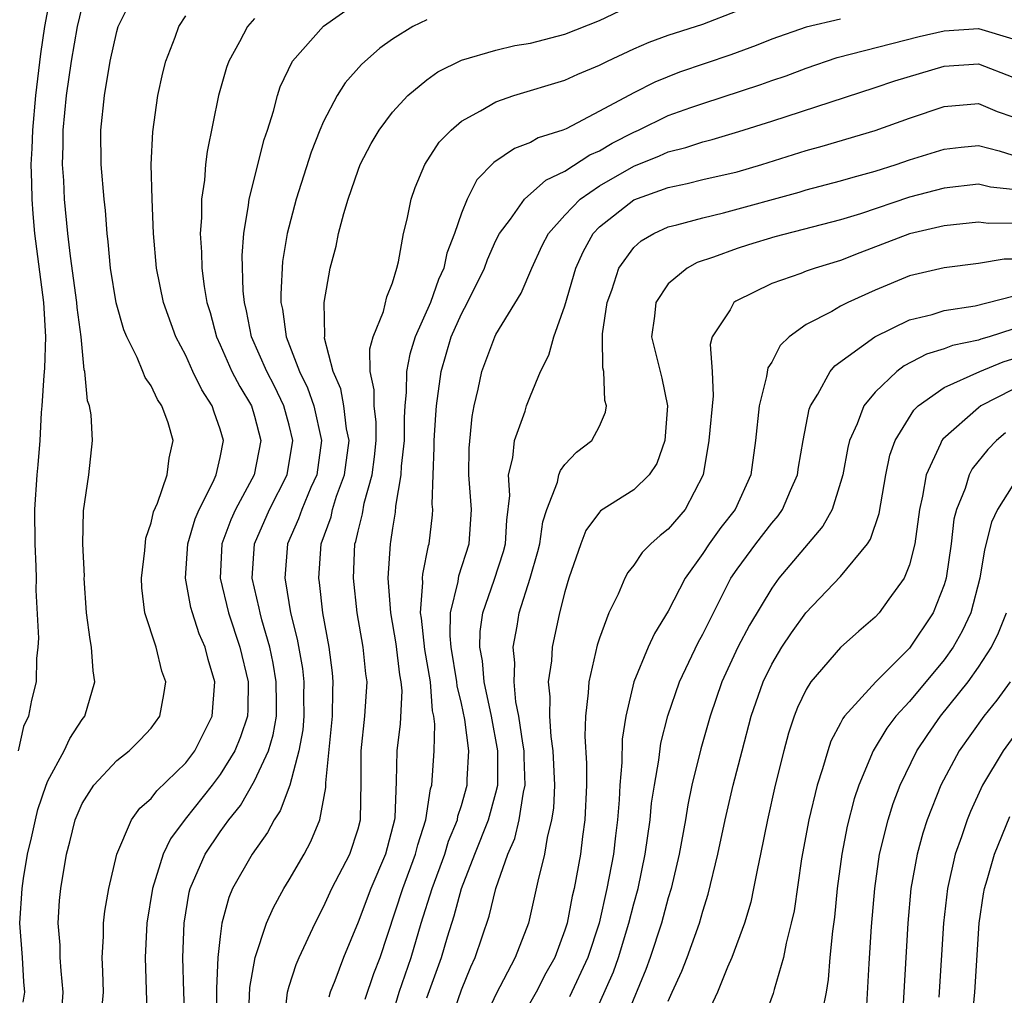
# Model space of a CAD drawing. Units: inches. Extents: x 2509406 to 2511000, y 1533000 to 1536000.
# Drawn here: x 2510001 to 2510058, y 1533103 to 1533159 of the extents above; entities that cross this region are included whole.
import ezdxf

# ---------------------------------------------------------------- set-up
doc = ezdxf.new("R2010")
doc.units = ezdxf.units.IN
doc.header["$MEASUREMENT"] = 0
doc.layers.add('LD25081533_2ft', color=73, linetype='Continuous')

msp = doc.modelspace()

# ---------------------------------------------------------------- linework, layer by layer
at = {"layer": 'LD25081533_2ft'}
for points, elevation in [([(2510003.831, 1533102.169), (2510003.887, 1533103), (2510003.767, 1533104.233), (2510003.721, 1533105), (2510003.719, 1533105.719), (2510003.596, 1533107), (2510003.679, 1533108.321), (2510003.756, 1533109), (2510004.082, 1533111), (2510004.283, 1533111.717), (2510004.586, 1533113), (2510005, 1533113.948), (2510005.677, 1533115), (2510007, 1533116.428), (2510007.722, 1533117), (2510008.361, 1533117.639), (2510009, 1533118.308), (2510009.508, 1533119), (2510009.739, 1533120.261), (2510009.844, 1533121), (2510009.614, 1533121.614), (2510009.277, 1533123), (2510008.631, 1533125), (2510008.451, 1533126.451), (2510008.433, 1533127), (2510008.621, 1533128.621), (2510008.68, 1533129.32), (2510009, 1533130.224), (2510009.136, 1533130.864), (2510009.362, 1533131.362), (2510009.918, 1533133), (2510010.038, 1533133.962), (2510010.267, 1533135), (2510009.974, 1533136.026), (2510009.619, 1533137), (2510009.365, 1533137.365), (2510009, 1533138.157), (2510008.645, 1533138.645), (2510008.519, 1533139), (2510008.184, 1533139.816), (2510007.582, 1533141), (2510007.417, 1533141.417), (2510006.973, 1533142.973), (2510006.638, 1533145), (2510006.51, 1533146.51), (2510006.445, 1533147), (2510006.343, 1533148.343), (2510006.267, 1533149), (2510006.089, 1533151), (2510006.08, 1533153), (2510006.288, 1533155), (2510006.612, 1533157), (2510007, 1533158.717), (2510007.086, 1533159), (2510008.062, 1533161)], 7680), ([(2510010.963, 1533101), (2510010.883, 1533103), (2510010.838, 1533105), (2510010.908, 1533107), (2510011.206, 1533108.794), (2510011.257, 1533109), (2510012.125, 1533111), (2510013, 1533112.301), (2510013.496, 1533113), (2510014.17, 1533113.83), (2510015, 1533115.257), (2510015.797, 1533117), (2510016.08, 1533117.92), (2510016.26, 1533119), (2510016.268, 1533119.731), (2510016.252, 1533121), (2510016.072, 1533122.072), (2510015.872, 1533123), (2510015.412, 1533124.589), (2510015.314, 1533125), (2510015.271, 1533125.271), (2510014.864, 1533127), (2510014.99, 1533129), (2510015.853, 1533131), (2510016.88, 1533133), (2510017.214, 1533135), (2510017, 1533135.88), (2510016.699, 1533137), (2510016.144, 1533138.144), (2510015.699, 1533139), (2510014.827, 1533141), (2510014.519, 1533142.519), (2510014.402, 1533143), (2510014.331, 1533143.669), (2510014.273, 1533145.727), (2510014.368, 1533147), (2510014.648, 1533148.648), (2510014.678, 1533149), (2510015.554, 1533152.446), (2510015.746, 1533153), (2510016.095, 1533154.095), (2510016.325, 1533155), (2510016.49, 1533155.51), (2510017.2, 1533157), (2510019, 1533159.026), (2510021, 1533160.439)], 7674), ([(2510003, 1533160.031), (2510002.813, 1533159), (2510002.581, 1533157.419), (2510002.287, 1533155), (2510002.103, 1533153), (2510002.072, 1533151.928), (2510002.023, 1533151), (2510002.062, 1533149.938), (2510002.071, 1533149), (2510002.135, 1533148.135), (2510002.236, 1533147), (2510002.752, 1533143), (2510002.872, 1533141), (2510002.807, 1533139.193), (2510002.768, 1533138.768), (2510002.66, 1533137), (2510002.622, 1533136.622), (2510002.535, 1533135), (2510002.421, 1533133.579), (2510002.358, 1533133), (2510002.226, 1533131), (2510002.242, 1533129), (2510002.313, 1533127.687), (2510002.327, 1533127), (2510002.308, 1533126.308), (2510002.462, 1533123.538), (2510002.419, 1533123), (2510002.343, 1533122.343), (2510002.323, 1533121), (2510002.06, 1533119.94), (2510001.875, 1533119), (2510001.59, 1533118.41), (2510001.279, 1533117)], 7684), ([(2510001.578, 1533102.422), (2510001.662, 1533103), (2510001.603, 1533103.603), (2510001.521, 1533105), (2510001.374, 1533107), (2510001.503, 1533109), (2510001.583, 1533109.583), (2510001.828, 1533111), (2510002.052, 1533111.948), (2510002.275, 1533113), (2510002.417, 1533113.583), (2510002.899, 1533115), (2510003, 1533115.256), (2510003.957, 1533117), (2510004.286, 1533117.714), (2510005, 1533118.82), (2510005.141, 1533119), (2510005.731, 1533121), (2510005.629, 1533121.629), (2510005.536, 1533123), (2510005.453, 1533123.453), (2510005.25, 1533125), (2510005.116, 1533127), (2510005.124, 1533127.124), (2510005.04, 1533129), (2510005.076, 1533130.924), (2510005.379, 1533133), (2510005.599, 1533135), (2510005.521, 1533136.479), (2510005.426, 1533137), (2510005.302, 1533137.302), (2510005.14, 1533139), (2510005.102, 1533139.102), (2510004.928, 1533141), (2510004.708, 1533142.708), (2510004.689, 1533143), (2510004.313, 1533145.687), (2510004.168, 1533147), (2510003.975, 1533149), (2510003.928, 1533150.072), (2510003.86, 1533151), (2510003.897, 1533152.102), (2510003.897, 1533153), (2510004.087, 1533155), (2510004.365, 1533157), (2510004.714, 1533159), (2510005, 1533160.121)], 7682), ([(2510014.637, 1533101.363), (2510014.728, 1533103.272), (2510015.037, 1533105), (2510015.695, 1533107), (2510016.087, 1533107.913), (2510016.691, 1533109), (2510017, 1533109.503), (2510017.865, 1533111), (2510018.269, 1533111.73), (2510018.774, 1533113), (2510019.128, 1533114.872), (2510019.131, 1533115.131), (2510019.509, 1533119), (2510019.528, 1533120.472), (2510019.561, 1533121), (2510019.51, 1533121.51), (2510019.319, 1533123), (2510018.961, 1533125), (2510018.758, 1533126.758), (2510018.715, 1533127), (2510018.865, 1533129), (2510019.433, 1533130.567), (2510019.527, 1533131), (2510019.758, 1533131.758), (2510020.217, 1533133), (2510020.477, 1533135), (2510020.338, 1533135.662), (2510020.171, 1533137), (2510019.992, 1533137.992), (2510019.548, 1533139), (2510019.062, 1533140.937), (2510019.075, 1533141.075), (2510019.028, 1533143), (2510019.385, 1533145), (2510019.725, 1533146.275), (2510019.863, 1533147), (2510020.167, 1533148.167), (2510020.422, 1533149), (2510021, 1533150.677), (2510021.126, 1533151), (2510021.77, 1533152.229), (2510022.216, 1533153), (2510023, 1533154.036), (2510023.89, 1533155), (2510025, 1533155.922), (2510025.628, 1533156.372), (2510027, 1533157.057), (2510029, 1533157.635), (2510030.1, 1533157.9), (2510031, 1533158.049), (2510033, 1533158.567), (2510035, 1533159.366), (2510037, 1533160.296)], 7670), ([(2510016.718, 1533101.282), (2510016.9, 1533103), (2510017, 1533103.346), (2510017.409, 1533104.591), (2510017.578, 1533105), (2510018.503, 1533107), (2510019, 1533107.938), (2510019.488, 1533109), (2510020.518, 1533111), (2510021, 1533112.478), (2510021.136, 1533113), (2510021.184, 1533115.185), (2510021.18, 1533117), (2510021.402, 1533119), (2510021.528, 1533121), (2510021.459, 1533121.458), (2510021.304, 1533123), (2510020.957, 1533125), (2510020.729, 1533127), (2510020.82, 1533129), (2510020.868, 1533129.132), (2510021, 1533129.734), (2510021.259, 1533130.741), (2510021.356, 1533131.356), (2510021.817, 1533133), (2510021.955, 1533134.044), (2510022.05, 1533135), (2510022.052, 1533136.052), (2510021.933, 1533137), (2510021.943, 1533137.943), (2510021.705, 1533139), (2510021.69, 1533140.31), (2510021.88, 1533141), (2510022.481, 1533142.481), (2510022.674, 1533143.326), (2510023, 1533144.134), (2510023.253, 1533145), (2510023.35, 1533145.35), (2510023.634, 1533147), (2510023.841, 1533147.841), (2510024.08, 1533149), (2510024.322, 1533149.678), (2510024.881, 1533151), (2510025.709, 1533152.291), (2510026.403, 1533153), (2510027, 1533153.51), (2510028.112, 1533154.112), (2510029, 1533154.646), (2510030.03, 1533155), (2510033, 1533155.903), (2510033.749, 1533156.251), (2510035, 1533156.765), (2510035.47, 1533157), (2510037, 1533157.713), (2510037.897, 1533158.103), (2510039, 1533158.501), (2510041, 1533159.138), (2510043, 1533159.925)], 7668), ([(2510006.161, 1533102.161), (2510006.224, 1533103), (2510006.2, 1533104.2), (2510006.147, 1533105), (2510006.228, 1533106.228), (2510006.225, 1533107), (2510006.307, 1533107.693), (2510006.545, 1533109), (2510007.009, 1533111), (2510007.859, 1533113), (2510008.333, 1533113.667), (2510009, 1533114.238), (2510009.326, 1533114.674), (2510011, 1533116.304), (2510011.523, 1533117), (2510012.535, 1533119), (2510012.689, 1533121), (2510012.297, 1533122.297), (2510012.128, 1533123), (2510011.788, 1533123.788), (2510011.385, 1533125), (2510011.299, 1533125.299), (2510010.98, 1533127), (2510011.12, 1533129), (2510011.549, 1533130.451), (2510011.784, 1533131), (2510012.601, 1533132.601), (2510012.771, 1533133), (2510013, 1533134.016), (2510013.194, 1533135), (2510013, 1533135.659), (2510012.643, 1533136.643), (2510012.542, 1533137), (2510011.934, 1533137.934), (2510011.418, 1533139), (2510011, 1533139.919), (2510010.432, 1533141), (2510009.718, 1533143), (2510009.302, 1533145), (2510009.127, 1533147), (2510009.049, 1533149), (2510009.005, 1533150.995), (2510009.092, 1533152.908), (2510009.391, 1533155), (2510009.674, 1533156.327), (2510009.846, 1533157), (2510010.385, 1533158.385), (2510010.606, 1533159), (2510011, 1533159.631)], 7678), ([(2510015, 1533159.48), (2510014.578, 1533159), (2510014.128, 1533158.128), (2510013.493, 1533157), (2510013.367, 1533156.633), (2510012.909, 1533155), (2510012.245, 1533151.755), (2510012.155, 1533151), (2510012.092, 1533150.092), (2510011.92, 1533149), (2510011.913, 1533147.913), (2510011.838, 1533147), (2510011.918, 1533145.918), (2510011.935, 1533145), (2510012.069, 1533143.931), (2510012.229, 1533143), (2510012.411, 1533142.411), (2510012.781, 1533141), (2510013, 1533140.54), (2510013.681, 1533139), (2510014.132, 1533138.132), (2510014.818, 1533137), (2510015, 1533136.406), (2510015.367, 1533135), (2510014.967, 1533133), (2510013.89, 1533131), (2510013.614, 1533130.386), (2510013.101, 1533129), (2510013.001, 1533127), (2510013.484, 1533125), (2510014.148, 1533123), (2510014.621, 1533121), (2510014.6, 1533119.4), (2510014.578, 1533119), (2510014.187, 1533117.812), (2510013.851, 1533117), (2510013, 1533115.624), (2510012.531, 1533115), (2510010.972, 1533113.028), (2510010.11, 1533111.89), (2510009.693, 1533111), (2510009.074, 1533109), (2510008.75, 1533107), (2510008.649, 1533105), (2510008.763, 1533101.237)], 7676), ([(2510025, 1533159.405), (2510024.183, 1533159), (2510023, 1533158.282), (2510022.255, 1533157.745), (2510021.191, 1533156.809), (2510020.252, 1533155.748), (2510019.788, 1533155), (2510019, 1533153.497), (2510018.788, 1533153), (2510018.285, 1533151.716), (2510017.407, 1533149), (2510016.889, 1533147), (2510016.623, 1533145.377), (2510016.513, 1533143.487), (2510016.529, 1533143), (2510016.612, 1533142.612), (2510016.827, 1533141), (2510017.593, 1533139), (2510018.059, 1533138.059), (2510018.43, 1533137), (2510018.884, 1533135), (2510018.603, 1533133), (2510018.269, 1533132.269), (2510017.731, 1533131), (2510017.547, 1533130.453), (2510016.912, 1533129), (2510016.744, 1533127), (2510016.793, 1533126.793), (2510017.08, 1533125), (2510017.467, 1533123.467), (2510017.769, 1533121.769), (2510017.85, 1533121), (2510017.84, 1533120.16), (2510017.855, 1533119), (2510017.788, 1533118.212), (2510017.572, 1533117), (2510017.042, 1533115), (2510016.49, 1533113.51), (2510016.139, 1533113), (2510015.753, 1533112.248), (2510014.857, 1533111), (2510013.723, 1533109), (2510013.506, 1533108.494), (2510013.103, 1533107), (2510013, 1533106.215), (2510012.872, 1533105), (2510012.791, 1533103.209), (2510012.813, 1533101)], 7672), ([(2510049, 1533159.431), (2510047, 1533158.978), (2510045, 1533158.279), (2510044.096, 1533157.904), (2510042.638, 1533157.362), (2510039.646, 1533156.354), (2510038.214, 1533155.786), (2510037, 1533155.163), (2510035, 1533154.088), (2510033.082, 1533153.082), (2510032.884, 1533153), (2510031.456, 1533152.544), (2510031, 1533152.275), (2510030.074, 1533151.926), (2510028.88, 1533151.12), (2510027.887, 1533150.114), (2510027.322, 1533149), (2510027, 1533148.188), (2510026.601, 1533147), (2510026.148, 1533145.852), (2510025.971, 1533145), (2510025.66, 1533144.34), (2510025.201, 1533143), (2510024.315, 1533141), (2510023.997, 1533140.003), (2510023.804, 1533139), (2510023.79, 1533137.79), (2510023.705, 1533137), (2510023.67, 1533136.33), (2510023.668, 1533135), (2510023.508, 1533133.508), (2510023.488, 1533133), (2510023.181, 1533131.181), (2510023.16, 1533130.84), (2510023, 1533129.902), (2510022.89, 1533129.11), (2510022.861, 1533129), (2510022.73, 1533127), (2510022.874, 1533125), (2510023.196, 1533123.196), (2510023.41, 1533121.41), (2510023.485, 1533121), (2510023.531, 1533120.47), (2510023.448, 1533118.552), (2510023.245, 1533117), (2510023.21, 1533115.21), (2510023.132, 1533113.132), (2510023.111, 1533113), (2510022.592, 1533111), (2510021.733, 1533109), (2510021, 1533107.063), (2510020.149, 1533105), (2510019.646, 1533103.646), (2510019.383, 1533103), (2510019.304, 1533102.696)], 7666), ([(2510021.418, 1533102.582), (2510021.913, 1533104.087), (2510022.276, 1533105), (2510023.599, 1533109), (2510024.342, 1533111), (2510024.463, 1533111.537), (2510024.925, 1533113), (2510025.205, 1533114.795), (2510025.274, 1533115), (2510025.425, 1533117), (2510025.464, 1533118.536), (2510025.4, 1533119), (2510025.322, 1533119.322), (2510025.194, 1533121), (2510024.874, 1533122.874), (2510024.683, 1533124.682), (2510024.628, 1533125), (2510024.766, 1533126.765), (2510024.749, 1533127), (2510024.765, 1533127.235), (2510025.096, 1533128.904), (2510025.129, 1533129), (2510025.313, 1533130.687), (2510025.333, 1533131), (2510025.308, 1533131.309), (2510025.352, 1533133), (2510025.421, 1533134.579), (2510025.423, 1533135), (2510025.51, 1533136.49), (2510025.554, 1533137), (2510025.818, 1533139), (2510026.411, 1533141), (2510027, 1533142.348), (2510027.349, 1533143), (2510028.329, 1533145), (2510028.507, 1533145.493), (2510029, 1533146.591), (2510029.207, 1533147), (2510029.842, 1533147.842), (2510030.649, 1533149), (2510031.899, 1533150.101), (2510033, 1533150.619), (2510034.441, 1533151.558), (2510035, 1533151.798), (2510035.75, 1533152.25), (2510037, 1533152.88), (2510037.275, 1533153), (2510039, 1533153.837), (2510040.312, 1533154.312), (2510041, 1533154.551), (2510044.363, 1533155.637), (2510045, 1533155.868), (2510045.849, 1533156.15), (2510047, 1533156.583), (2510048.794, 1533157.206), (2510053.565, 1533158.434), (2510055, 1533158.767), (2510057, 1533158.896), (2510059, 1533158.301)], 7664), ([(2510022.841, 1533101.16), (2510023.391, 1533103), (2510024.089, 1533105), (2510024.67, 1533107), (2510025.3, 1533109), (2510026.027, 1533111), (2510026.247, 1533111.753), (2510026.761, 1533113), (2510026.793, 1533113.207), (2510027, 1533113.828), (2510027.33, 1533115), (2510027.333, 1533115.334), (2510027.435, 1533117), (2510027.196, 1533118.804), (2510027, 1533119.739), (2510026.755, 1533120.755), (2510026.736, 1533121), (2510026.402, 1533123), (2510026.337, 1533123.663), (2510026.36, 1533125), (2510026.813, 1533126.813), (2510026.857, 1533127.143), (2510027.454, 1533129), (2510027.576, 1533131), (2510027.435, 1533133), (2510027.442, 1533134.558), (2510027.616, 1533136.384), (2510027.742, 1533137), (2510027.978, 1533137.978), (2510028.18, 1533139), (2510028.927, 1533141), (2510029, 1533141.146), (2510030.455, 1533143.545), (2510031.081, 1533145), (2510031.69, 1533146.309), (2510032.05, 1533147), (2510033, 1533148.06), (2510033.891, 1533149), (2510035, 1533149.765), (2510037, 1533150.917), (2510038.488, 1533151.512), (2510039, 1533151.745), (2510040.013, 1533151.988), (2510041, 1533152.328), (2510041.546, 1533152.454), (2510043.086, 1533152.914), (2510045, 1533153.519), (2510051, 1533155.463), (2510052.139, 1533155.861), (2510055, 1533156.711), (2510057, 1533156.842), (2510059, 1533156.069)], 7662), ([(2510025, 1533102.663), (2510025.851, 1533105), (2510026.196, 1533106.196), (2510026.576, 1533107.424), (2510027.01, 1533109), (2510027.774, 1533111), (2510028.562, 1533113), (2510029, 1533114.56), (2510029.109, 1533115), (2510029.12, 1533117), (2510028.744, 1533119), (2510028.321, 1533121), (2510028.218, 1533122.218), (2510028.068, 1533123), (2510028.084, 1533123.916), (2510028.235, 1533125), (2510028.9, 1533126.9), (2510029.437, 1533128.562), (2510029.55, 1533129), (2510029.626, 1533130.373), (2510029.801, 1533131.801), (2510029.727, 1533133), (2510029.982, 1533133.982), (2510030.086, 1533135), (2510030.701, 1533136.701), (2510030.782, 1533137), (2510031, 1533137.579), (2510031.592, 1533139), (2510032.065, 1533139.935), (2510032.351, 1533141), (2510033, 1533142.803), (2510033.636, 1533145), (2510034.055, 1533145.945), (2510034.636, 1533147), (2510035, 1533147.381), (2510037, 1533148.945), (2510039, 1533149.676), (2510040.1, 1533149.9), (2510041, 1533150.13), (2510043, 1533150.586), (2510044.436, 1533151), (2510047, 1533151.814), (2510047.93, 1533152.07), (2510051, 1533152.973), (2510053, 1533153.686), (2510055, 1533154.362), (2510057, 1533154.538), (2510058.077, 1533154.077), (2510059, 1533153.761)], 7660), ([(2510026.26, 1533101), (2510027, 1533103.134), (2510027.545, 1533104.455), (2510027.796, 1533105), (2510028.603, 1533107.397), (2510029, 1533109.01), (2510029.694, 1533111), (2510030.094, 1533111.906), (2510030.357, 1533113), (2510030.6, 1533114.6), (2510030.699, 1533115), (2510030.632, 1533116.632), (2510030.635, 1533117), (2510030.553, 1533117.447), (2510030.333, 1533119), (2510030.156, 1533119.844), (2510030.05, 1533121), (2510030.097, 1533122.097), (2510029.995, 1533123), (2510030.233, 1533124.233), (2510030.353, 1533125), (2510030.993, 1533127.007), (2510031.439, 1533128.561), (2510031.546, 1533129), (2510031.721, 1533130.279), (2510031.948, 1533131), (2510032.577, 1533132.577), (2510032.652, 1533133), (2510032.741, 1533133.259), (2510033, 1533133.593), (2510033.684, 1533134.316), (2510034.565, 1533135), (2510035, 1533135.832), (2510035.36, 1533136.64), (2510035.415, 1533137), (2510035.315, 1533137.315), (2510035.254, 1533139), (2510035.202, 1533139.202), (2510035.176, 1533141), (2510035.19, 1533141.19), (2510035.447, 1533143), (2510035.716, 1533143.715), (2510036.136, 1533145), (2510037, 1533146.189), (2510037.42, 1533146.58), (2510038.153, 1533147), (2510039, 1533147.379), (2510039.495, 1533147.495), (2510041, 1533147.913), (2510042.197, 1533148.197), (2510046.596, 1533149.405), (2510047, 1533149.529), (2510049, 1533150.053), (2510049.722, 1533150.278), (2510051, 1533150.619), (2510052.214, 1533151), (2510053, 1533151.268), (2510055, 1533151.895), (2510055.991, 1533152.009), (2510057, 1533152.103), (2510058.201, 1533151.799), (2510059, 1533151.546)], 7658), ([(2510059, 1533149.547), (2510057.694, 1533149.694), (2510057, 1533149.855), (2510055, 1533149.639), (2510053, 1533149.103), (2510050.147, 1533148.147), (2510049, 1533147.794), (2510045.185, 1533146.815), (2510043.654, 1533146.346), (2510043, 1533146.134), (2510041.631, 1533145.631), (2510040.681, 1533145.319), (2510040.088, 1533145), (2510039, 1533144.08), (2510038.271, 1533143), (2510038.2, 1533142.199), (2510038.033, 1533141), (2510038.617, 1533138.617), (2510038.958, 1533137), (2510038.805, 1533135), (2510038.338, 1533133.662), (2510037.89, 1533133), (2510037, 1533132.136), (2510035.077, 1533130.923), (2510035, 1533130.841), (2510034.22, 1533129.78), (2510033.922, 1533129), (2510033.233, 1533127), (2510033, 1533126.211), (2510032.696, 1533125), (2510032.259, 1533123), (2510032.215, 1533122.215), (2510032.036, 1533121), (2510032.131, 1533120.131), (2510032.099, 1533119), (2510032.182, 1533117.818), (2510032.308, 1533117), (2510032.403, 1533115), (2510032.339, 1533113.662), (2510032.231, 1533113), (2510031.965, 1533111.965), (2510031.814, 1533111), (2510031.431, 1533109.431), (2510030.883, 1533107), (2510030.118, 1533105), (2510029, 1533102.861), (2510028.405, 1533101.595)], 7656), ([(2510059, 1533147.593), (2510057.584, 1533147.584), (2510057, 1533147.66), (2510055, 1533147.438), (2510053, 1533146.978), (2510050.116, 1533145.884), (2510049, 1533145.444), (2510047.515, 1533145), (2510047, 1533144.818), (2510046.69, 1533144.69), (2510045, 1533144.094), (2510042.921, 1533143.079), (2510042.806, 1533143), (2510042.583, 1533142.583), (2510041.549, 1533141), (2510041.434, 1533140.566), (2510041.54, 1533139), (2510041.595, 1533137.595), (2510041.354, 1533135), (2510041.027, 1533133), (2510039.978, 1533131), (2510039, 1533129.842), (2510038.522, 1533129.478), (2510037.986, 1533129), (2510037.493, 1533128.507), (2510037, 1533127.766), (2510036.653, 1533127.347), (2510036.473, 1533127), (2510036.084, 1533126.084), (2510035.548, 1533125), (2510035, 1533123.534), (2510034.876, 1533123.124), (2510034.382, 1533121), (2510034.358, 1533120.358), (2510034.189, 1533119), (2510034.157, 1533117.843), (2510034.263, 1533116.263), (2510034.256, 1533115), (2510034.16, 1533113), (2510034.025, 1533112.025), (2510033.904, 1533111), (2510033.541, 1533109), (2510033.432, 1533108.567), (2510033.128, 1533107), (2510033, 1533106.584), (2510032.42, 1533105), (2510031.902, 1533104.098), (2510031.327, 1533103), (2510030.197, 1533101)], 7654), ([(2510059, 1533145.516), (2510058.487, 1533145.513), (2510057, 1533145.258), (2510055, 1533145.002), (2510053, 1533144.548), (2510051, 1533143.713), (2510049.417, 1533143), (2510049, 1533142.786), (2510048.484, 1533142.484), (2510047, 1533141.721), (2510046.006, 1533141), (2510045.493, 1533140.508), (2510045, 1533139.547), (2510044.786, 1533139.214), (2510044.699, 1533138.699), (2510044.272, 1533137), (2510044.069, 1533135), (2510043.796, 1533133), (2510042.876, 1533131), (2510042.053, 1533129.947), (2510041.371, 1533129), (2510041, 1533128.438), (2510039.977, 1533127), (2510039, 1533125.09), (2510038.192, 1533123.808), (2510037.832, 1533123), (2510037.01, 1533120.991), (2510036.535, 1533119), (2510036.329, 1533117.671), (2510036.308, 1533116.308), (2510036.19, 1533115), (2510036.152, 1533114.152), (2510036.052, 1533113), (2510035.931, 1533112.069), (2510035.815, 1533111), (2510035.444, 1533109), (2510034.981, 1533107), (2510034.342, 1533105), (2510033.276, 1533102.724)], 7652), ([(2510035, 1533102.353), (2510035.816, 1533104.184), (2510036.109, 1533105), (2510036.72, 1533107), (2510037, 1533108.111), (2510037.244, 1533109), (2510037.663, 1533111), (2510037.949, 1533113), (2510038.036, 1533113.964), (2510038.192, 1533115), (2510038.446, 1533116.446), (2510038.565, 1533117.435), (2510038.97, 1533119.03), (2510039.645, 1533121), (2510040.727, 1533123.273), (2510041, 1533123.77), (2510042.637, 1533127), (2510043, 1533127.539), (2510044.077, 1533129), (2510045, 1533130.192), (2510045.377, 1533130.623), (2510045.631, 1533131), (2510046.086, 1533132.086), (2510046.502, 1533133), (2510046.561, 1533133.439), (2510046.832, 1533135), (2510047.181, 1533136.819), (2510047.248, 1533137), (2510047.677, 1533137.676), (2510048.397, 1533139), (2510048.67, 1533139.33), (2510050.984, 1533141), (2510053, 1533141.996), (2510054.311, 1533142.311), (2510055, 1533142.528), (2510056.799, 1533142.799), (2510059, 1533143.373)], 7650), ([(2510059, 1533141.451), (2510057.611, 1533141), (2510057.137, 1533140.863), (2510057, 1533140.805), (2510055.492, 1533140.508), (2510055, 1533140.314), (2510053.989, 1533140.011), (2510052.68, 1533139.32), (2510052.258, 1533139), (2510051, 1533137.795), (2510050.342, 1533137), (2510049.957, 1533135.957), (2510049.519, 1533135), (2510049.418, 1533134.582), (2510049.119, 1533133), (2510049, 1533132.564), (2510048.505, 1533131), (2510047.973, 1533130.027), (2510045.422, 1533127), (2510045, 1533126.433), (2510043.71, 1533124.29), (2510043.041, 1533123), (2510042.112, 1533121), (2510041.426, 1533119), (2510040.887, 1533117.113), (2510040.375, 1533115), (2510040.134, 1533113.866), (2510039.995, 1533113), (2510039.631, 1533111), (2510039.161, 1533109), (2510039, 1533108.473), (2510038.608, 1533107), (2510037.949, 1533105), (2510037.697, 1533104.303), (2510035.861, 1533099.861)], 7648), ([(2510039, 1533102.476), (2510039.223, 1533103), (2510039.783, 1533104.217), (2510040.087, 1533105), (2510040.805, 1533107), (2510041, 1533107.692), (2510041.322, 1533108.679), (2510041.884, 1533111), (2510042.3, 1533113), (2510042.764, 1533115), (2510043.28, 1533117), (2510043.812, 1533119), (2510044.504, 1533121), (2510045, 1533122.012), (2510045.585, 1533123), (2510046.153, 1533123.847), (2510046.991, 1533125), (2510049, 1533127.102), (2510050.568, 1533129), (2510050.736, 1533129.264), (2510051.24, 1533130.76), (2510051.616, 1533133), (2510051.859, 1533134.141), (2510052.159, 1533135), (2510053.244, 1533136.756), (2510053.501, 1533137), (2510055, 1533138.06), (2510057.085, 1533139), (2510058.433, 1533139.567), (2510059, 1533139.731)], 7646), ([(2510059, 1533137.955), (2510057.136, 1533137), (2510057, 1533136.897), (2510054.925, 1533135.075), (2510054.876, 1533135), (2510054.803, 1533134.803), (2510053.957, 1533133), (2510053.758, 1533131.758), (2510053.575, 1533131), (2510053.301, 1533129), (2510053, 1533127.786), (2510052.691, 1533127), (2510051.8, 1533125.8), (2510051.232, 1533125), (2510051, 1533124.749), (2510050.061, 1533123.939), (2510049, 1533122.986), (2510047.28, 1533121), (2510047, 1533120.549), (2510046.498, 1533119.502), (2510046.306, 1533119), (2510045.977, 1533118.023), (2510045.701, 1533117), (2510045.204, 1533115), (2510044.753, 1533113), (2510044.355, 1533111), (2510044.174, 1533110.174), (2510043.952, 1533109), (2510043.781, 1533108.219), (2510043.416, 1533107), (2510042.696, 1533105), (2510042.44, 1533104.44), (2510041.851, 1533103), (2510040.93, 1533101)], 7644), ([(2510058.568, 1533135.432), (2510058.043, 1533135), (2510057.533, 1533134.468), (2510056.64, 1533133.36), (2510056.451, 1533133), (2510056.217, 1533132.217), (2510055.716, 1533131), (2510055.576, 1533130.424), (2510055.408, 1533129), (2510055.116, 1533127), (2510055, 1533126.622), (2510054.36, 1533125), (2510053, 1533122.943), (2510051.04, 1533121), (2510049.229, 1533119), (2510049.132, 1533118.868), (2510049, 1533118.591), (2510048.441, 1533117.56), (2510048.251, 1533117), (2510047.951, 1533115.952), (2510047.63, 1533115), (2510047.149, 1533113), (2510046.734, 1533110.734), (2510046.295, 1533107.705), (2510046.138, 1533107), (2510045.834, 1533105.834), (2510045.679, 1533105), (2510045.141, 1533103.141), (2510045.091, 1533102.909), (2510044.545, 1533101.455)], 7642), ([(2510059, 1533132.411), (2510058.1, 1533131), (2510057.75, 1533130.25), (2510057.347, 1533128.653), (2510057.085, 1533127), (2510056.549, 1533125), (2510056.06, 1533123.939), (2510055.527, 1533123), (2510055, 1533122.27), (2510053, 1533119.861), (2510052.208, 1533119), (2510051.687, 1533118.313), (2510050.896, 1533117), (2510050.058, 1533115), (2510049.79, 1533114.21), (2510049.377, 1533112.623), (2510049.063, 1533111), (2510048.808, 1533109), (2510048.652, 1533107.348), (2510048.534, 1533106.534), (2510048.382, 1533105), (2510048.274, 1533103.726), (2510048.155, 1533103), (2510047.942, 1533101.942)], 7640), ([(2510050.477, 1533101.523), (2510050.653, 1533104.653), (2510050.797, 1533106.797), (2510050.977, 1533109), (2510051.258, 1533111), (2510051.752, 1533113), (2510052.053, 1533113.947), (2510052.452, 1533115), (2510053.422, 1533117), (2510054.053, 1533117.947), (2510054.801, 1533119), (2510056.4, 1533121), (2510057, 1533121.855), (2510057.755, 1533123), (2510058.169, 1533123.832), (2510058.621, 1533125)], 7638), ([(2510058.836, 1533121), (2510058.066, 1533119.934), (2510057.304, 1533119), (2510055.885, 1533117), (2510054.82, 1533115), (2510054.028, 1533113), (2510053.775, 1533112.225), (2510053.437, 1533111), (2510053.082, 1533109), (2510052.906, 1533107), (2510052.552, 1533101)], 7636), ([(2510059.519, 1533118.481), (2510058.423, 1533117), (2510057.237, 1533115), (2510056.533, 1533113.467), (2510056.342, 1533113), (2510056.013, 1533112.013), (2510055.649, 1533111), (2510055.196, 1533109), (2510054.97, 1533107), (2510054.702, 1533102.702)], 7634), ([(2510056.552, 1533100.552), (2510056.784, 1533103), (2510057.048, 1533107), (2510057.293, 1533108.707), (2510057.349, 1533109), (2510057.507, 1533109.507), (2510057.92, 1533111), (2510058.812, 1533113.188)], 7632)]:
    msp.add_lwpolyline(points, dxfattribs=dict(at, elevation=elevation))

doc.saveas('drawing.dxf')
